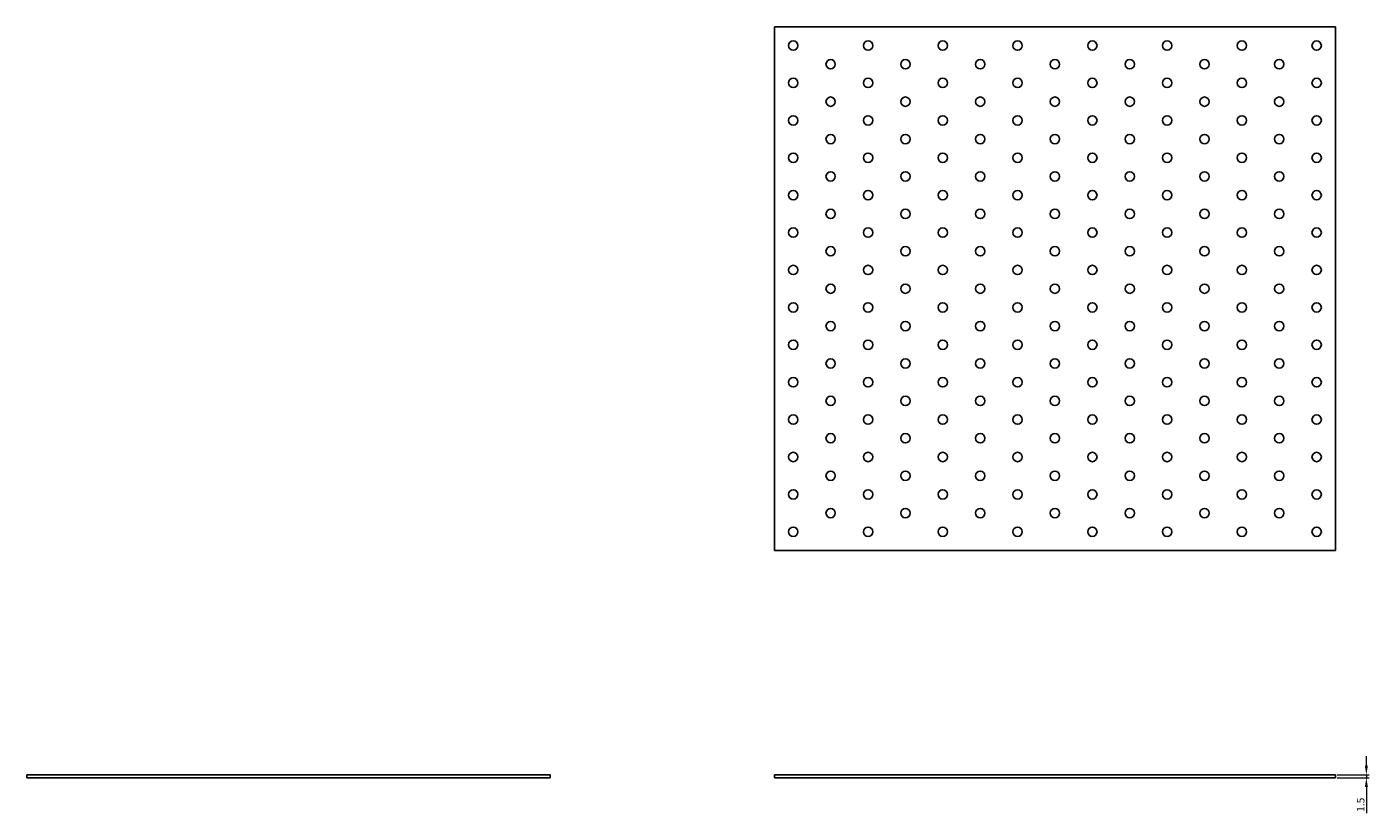
# Model space of a CAD drawing. Units: millimetres. Extents: x 1450 to 2680, y 997 to 1901.
# Drawn here: x 1450 to 2168, y 1480 to 1901 of the extents above; entities that cross this region are included whole.
import ezdxf

# ---------------------------------------------------------------- set-up
doc = ezdxf.new("R2010")
doc.units = ezdxf.units.MM
doc.layers.add('Dimensions', color=1, linetype='Continuous', lineweight=20)
doc.layers.add('Part', color=7, linetype='Continuous', lineweight=25)
doc.styles.add('EU_style', font='arial.ttf')
doc.dimstyles.new('Dim_2D', dxfattribs={"dimtxt": 4, "dimasz": 5, "dimexe": 1.5, "dimexo": 1, "dimgap": 1, "dimtad": 1, "dimdec": 1, "dimdsep": 46, "dimtxsty": 'EU_style', "dimcen": 2.5, "dimclrd": 256, "dimclre": 256, "dimclrt": 256, "dimadec": 0, "dimazin": 0, "dimtfac": 1, "dimtdec": 1, "dimtmove": 0, "dimatfit": 3, "dimfxl": 1, "dimtolj": 1, "dimtzin": 0, "dimlwd": -1, "dimlwe": -1, "dimarcsym": 0})

# ---------------------------------------------------------------- blocks, each defined once
blk = doc.blocks.new('*D7')
at = {"layer": 'Defpoints', "color": 0, "transparency": 16777216}
for p in [(2150, 1500.75), (2150, 1499.25), (2166.58, 1499.25)]:
    blk.add_point(p, dxfattribs=at)
at = {"layer": 'Dimensions', "transparency": 16777216}
for p, q in [((2166.58, 1505.75), (2166.58, 1510.75)), ((2151, 1500.75), (2168.08, 1500.75)), ((2151, 1499.25), (2168.08, 1499.25)), ((2166.58, 1500.75), (2166.58, 1499.25)), ((2166.58, 1494.25), (2166.58, 1480.31))]:
    blk.add_line(p, q, dxfattribs=at)
for points in [[(2165.75, 1505.75), (2167.41, 1505.75), (2166.58, 1500.75)], [(2165.75, 1494.25), (2167.41, 1494.25), (2166.58, 1499.25)]]:
    blk.add_solid(points, dxfattribs=at)
at = {"layer": 'Dimensions', "transparency": 16777216, "insert": (2163.54, 1484.78), "char_height": 4, "attachment_point": 5, "rotation": 90, "style": 'EU_style'}
blk.add_mtext('\\A1;1.5', dxfattribs=at)

msp = doc.modelspace()

# ---------------------------------------------------------------- linework, layer by layer
at = {"layer": 'Part'}
for p, q in [((2150, 1900.75), (1850, 1900.75)), ((1850, 1900.75), (1850, 1620.75)), ((2150, 1620.75), (2150, 1900.75)), ((1850, 1620.75), (2150, 1620.75)), ((1450, 1500.75), (1730, 1500.75)), ((1450, 1499.25), (1450, 1500.75)), ((1730, 1499.25), (1450, 1499.25)), ((1730, 1499.25), (1730, 1500.75)), ((1850, 1500.75), (2150, 1500.75)), ((1850, 1499.25), (1850, 1500.75)), ((2150, 1499.25), (1850, 1499.25)), ((2150, 1499.25), (2150, 1500.75))]:
    msp.add_line(p, q, dxfattribs=at)
for centre in [(1860, 1890.75), (1900, 1890.75), (1940, 1890.75), (1980, 1890.75), (2020, 1890.75), (2060, 1890.75), (2100, 1890.75), (2140, 1890.75), (1880, 1880.75), (1920, 1880.75), (1960, 1880.75), (2000, 1880.75), (2040, 1880.75), (2080, 1880.75), (2120, 1880.75), (1860, 1870.75), (1900, 1870.75), (1940, 1870.75), (1980, 1870.75), (2020, 1870.75), (2060, 1870.75), (2100, 1870.75), (2140, 1870.75), (1880, 1860.75), (1920, 1860.75), (1960, 1860.75), (2000, 1860.75), (2040, 1860.75), (2080, 1860.75), (2120, 1860.75), (1860, 1850.75), (1900, 1850.75), (1940, 1850.75), (1980, 1850.75), (2020, 1850.75), (2060, 1850.75), (2100, 1850.75), (2140, 1850.75), (1880, 1840.75), (1920, 1840.75), (1960, 1840.75), (2000, 1840.75), (2040, 1840.75), (2080, 1840.75), (2120, 1840.75), (1860, 1830.75), (1900, 1830.75), (1940, 1830.75), (1980, 1830.75), (2020, 1830.75), (2060, 1830.75), (2100, 1830.75), (2140, 1830.75), (1880, 1820.75), (1920, 1820.75), (1960, 1820.75), (2000, 1820.75), (2040, 1820.75), (2080, 1820.75), (2120, 1820.75), (1860, 1810.75), (1900, 1810.75), (1940, 1810.75), (1980, 1810.75), (2020, 1810.75), (2060, 1810.75), (2100, 1810.75), (2140, 1810.75), (1880, 1800.75), (1920, 1800.75), (1960, 1800.75), (2000, 1800.75), (2040, 1800.75), (2080, 1800.75), (2120, 1800.75), (1860, 1790.75), (1900, 1790.75), (1940, 1790.75), (1980, 1790.75), (2020, 1790.75), (2060, 1790.75), (2100, 1790.75), (2140, 1790.75), (1880, 1780.75), (1920, 1780.75), (1960, 1780.75), (2000, 1780.75), (2040, 1780.75), (2080, 1780.75), (2120, 1780.75), (1860, 1770.75), (1900, 1770.75), (1940, 1770.75), (1980, 1770.75), (2020, 1770.75), (2060, 1770.75), (2100, 1770.75), (2140, 1770.75), (1880, 1760.75), (1920, 1760.75), (1960, 1760.75), (2000, 1760.75), (2040, 1760.75), (2080, 1760.75), (2120, 1760.75), (1860, 1750.75), (1900, 1750.75), (1940, 1750.75), (1980, 1750.75), (2020, 1750.75), (2060, 1750.75), (2100, 1750.75), (2140, 1750.75), (1880, 1740.75), (1920, 1740.75), (1960, 1740.75), (2000, 1740.75), (2040, 1740.75), (2080, 1740.75), (2120, 1740.75), (1860, 1730.75), (1900, 1730.75), (1940, 1730.75), (1980, 1730.75), (2020, 1730.75), (2060, 1730.75), (2100, 1730.75), (2140, 1730.75), (1880, 1720.75), (1920, 1720.75), (1960, 1720.75), (2000, 1720.75), (2040, 1720.75), (2080, 1720.75), (2120, 1720.75), (1860, 1710.75), (1900, 1710.75), (1940, 1710.75), (1980, 1710.75), (2020, 1710.75), (2060, 1710.75), (2100, 1710.75), (2140, 1710.75), (1880, 1700.75), (1920, 1700.75), (1960, 1700.75), (2000, 1700.75), (2040, 1700.75), (2080, 1700.75), (2120, 1700.75), (1860, 1690.75), (1900, 1690.75), (1940, 1690.75), (1980, 1690.75), (2020, 1690.75), (2060, 1690.75), (2100, 1690.75), (2140, 1690.75), (1880, 1680.75), (1920, 1680.75), (1960, 1680.75), (2000, 1680.75), (2040, 1680.75), (2080, 1680.75), (2120, 1680.75), (1860, 1670.75), (1900, 1670.75), (1940, 1670.75), (1980, 1670.75), (2020, 1670.75), (2060, 1670.75), (2100, 1670.75), (2140, 1670.75), (1880, 1660.75), (1920, 1660.75), (1960, 1660.75), (2000, 1660.75), (2040, 1660.75), (2080, 1660.75), (2120, 1660.75), (1860, 1650.75), (1900, 1650.75), (1940, 1650.75), (1980, 1650.75), (2020, 1650.75), (2060, 1650.75), (2100, 1650.75), (2140, 1650.75), (1880, 1640.75), (1920, 1640.75), (1960, 1640.75), (2000, 1640.75), (2040, 1640.75), (2080, 1640.75), (2120, 1640.75), (1860, 1630.75), (1900, 1630.75), (1940, 1630.75), (1980, 1630.75), (2020, 1630.75), (2060, 1630.75), (2100, 1630.75), (2140, 1630.75)]:
    msp.add_circle(centre, 2.5, dxfattribs=at)

# ---------------------------------------------------------------- dimensions: what is measured, and where the dimension line sits
at = {"layer": 'Dimensions'}
dim = msp.add_linear_dim(base=(2166.58, 1499.25), p1=(2150, 1500.75), p2=(2150, 1499.25), angle=90, dimstyle='Dim_2D', dxfattribs=at)
dim.commit()
dim.dimension.update_dxf_attribs({"geometry": '*D7', "text_midpoint": (2163.54, 1484.78)})

doc.saveas('drawing.dxf')
